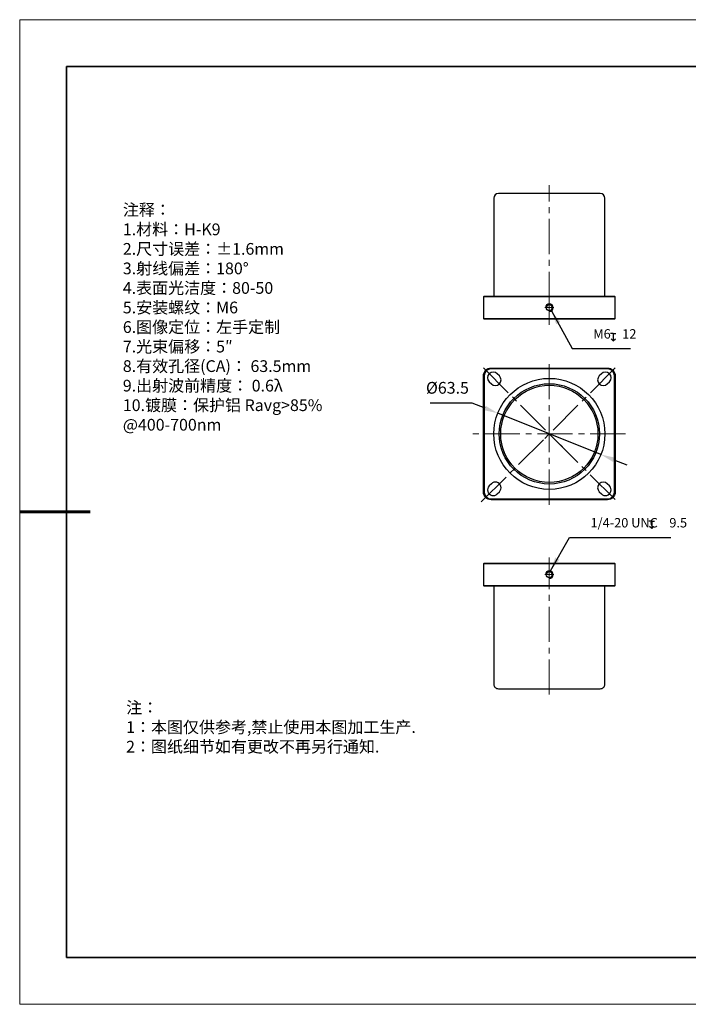
# Model space of a CAD drawing. Units: millimetres. Extents: x 12016 to 37473, y -9451 to -5016.
# Drawn here: x 12016 to 12158, y -7569 to -7359 of the extents above; entities that cross this region are included whole.
import ezdxf

# ---------------------------------------------------------------- set-up
doc = ezdxf.new("R2010")
doc.units = ezdxf.units.MM
doc.header["$LTSCALE"] = 10
doc.header["$PDMODE"] = 34
doc.linetypes.add('CENTER', pattern=[2, 1.25, -0.25, 0.25, -0.25])
doc.linetypes.add('CENTER2', pattern=[1.125, 0.75, -0.125, 0.125, -0.125])
for name, color, linetype, lineweight in [('3中心线层', 1, 'CENTER', 9), ('7标注层', 4, 'Continuous', 5), ('粗实线层', 7, 'Continuous', 35), ('细实线层', 7, 'Continuous', 18)]:
    doc.layers.add(name, color=color, linetype=linetype, lineweight=lineweight)
doc.layers.add('6文字层', color=3, linetype='Continuous')
doc.layers.add('PDF_几何图形', color=7, linetype='Continuous')
doc.styles.get("Standard").update_dxf_attribs({"font": 'simhei.ttf'})
doc.styles.add('TH-GBD2M', font='calibri.ttf', dxfattribs={"width": 0.8, "height": 2.5})
doc.styles.add('标准', font='txt', dxfattribs={"height": 9.59})
doc.dimstyles.new('TH-GBD2M', dxfattribs={"dimtxt": 2.5, "dimasz": 4, "dimexe": 2, "dimexo": 0, "dimgap": 1.5, "dimtad": 1, "dimdec": 4, "dimzin": 9, "dimdsep": 46, "dimtxsty": 'TH-GBD2M', "dimcen": 0, "dimclrt": 3, "dimadec": 0, "dimazin": 3, "dimtfac": 1, "dimtdec": 4, "dimtofl": 0, "dimtmove": 0, "dimatfit": 3, "dimfxl": 1, "dimtolj": 1, "dimtzin": 0, "dimarcsym": 0})

# ---------------------------------------------------------------- blocks, each defined once
blk = doc.blocks.new('*X96')
at = {"layer": '粗实线层'}
for p, q in [((-138.5, 95), (-138.5, -95)), ((138.5, 95), (-138.5, 95)), ((-138.5, -95), (138.5, -95))]:
    blk.add_line(p, q, dxfattribs=at)
at = {"layer": '粗实线层', "lineweight": 60}
blk.add_line((-148.5, 0), (-133.5, 0), dxfattribs=at)
at = {"layer": '细实线层'}
for p, q in [((148.5, 105), (-148.5, 105)), ((-148.5, 105), (-148.5, -105)), ((-148.5, -105), (148.5, -105))]:
    blk.add_line(p, q, dxfattribs=at)
blk = doc.blocks.new('*U125')
at = {"layer": '3中心线层', "color": 0, "linetype": 'CENTER2', "transparency": 16777216}
for p, q in [((0, 0.17), (0, 3.69)), ((-0.95, 0), (-0.17, 0)), ((0.17, 0), (0.95, 0)), ((0, -25.59), (0, -0.17))]:
    blk.add_line(p, q, dxfattribs=at)
at = {"layer": '3中心线层', "color": 0, "linetype": 'Continuous', "transparency": 16777216}
for p, q in [((-0.08, 0), (0.08, 0)), ((0, -0.08), (0, 0.08))]:
    blk.add_line(p, q, dxfattribs=at)
blk = doc.blocks.new('*U126')
at = {"layer": '3中心线层', "color": 0, "linetype": 'CENTER2', "transparency": 16777216}
for p, q in [((0, 0.16), (0, 26.13)), ((-0.94, 0), (-0.16, 0)), ((0.16, 0), (0.94, 0)), ((0, -3.69), (0, -0.16))]:
    blk.add_line(p, q, dxfattribs=at)
at = {"layer": '3中心线层', "color": 0, "linetype": 'Continuous', "transparency": 16777216}
for p, q in [((-0.08, 0), (0.08, 0)), ((0, -0.08), (0, 0.08))]:
    blk.add_line(p, q, dxfattribs=at)
blk = doc.blocks.new('*U128')
at = {"layer": '3中心线层', "color": 0, "linetype": 'CENTER2', "transparency": 16777216}
blk.add_line((-7.05, 7.05), (9.8, -9.8), dxfattribs=at)
blk = doc.blocks.new('*U129')
at = {"layer": '3中心线层', "color": 0, "linetype": 'CENTER2', "transparency": 16777216}
blk.add_line((7.03, 7.03), (-8.16, -8.16), dxfattribs=at)
blk = doc.blocks.new('*U130')
at = {"layer": '3中心线层', "color": 0, "linetype": 'CENTER2', "transparency": 16777216}
blk.add_line((-7.49, -7.49), (6.29, 6.29), dxfattribs=at)
blk = doc.blocks.new('*U131')
at = {"layer": '3中心线层', "color": 0, "linetype": 'CENTER2', "transparency": 16777216}
blk.add_line((7.01, -7.01), (-6.29, 6.29), dxfattribs=at)
blk = doc.blocks.new('*U132')
at = {"layer": '3中心线层', "color": 0, "linetype": 'CENTER2', "transparency": 16777216}
blk.add_line((0, -15.12), (0, 15.66), dxfattribs=at)
blk = doc.blocks.new('*U133')
at = {"layer": '3中心线层', "color": 0, "linetype": 'CENTER2', "transparency": 16777216}
blk.add_line((16.22, 0), (-16.8, 0), dxfattribs=at)
blk = doc.blocks.new('深度')
at = {"layer": '6文字层'}
for p, q in [((0, 1.91), (-0.72, 1.91)), ((0, -0.04), (-0.58, 0.5)), ((0, 1.91), (0, -0.04)), ((0, 1.91), (0.72, 1.91)), ((0, -0.04), (0.58, 0.5))]:
    blk.add_line(p, q, dxfattribs=at)
blk = doc.blocks.new('*D145')
at = {"layer": '7标注层', "color": 0, "lineweight": -2, "transparency": 16777216}
for p, q in [((12103.05, -7441.05), (12111.89, -7441.05)), ((12111.89, -7441.05), (12114.67, -7442.16)), ((12139.43, -7452.09), (12117.46, -7443.28)), ((12142.22, -7453.2), (12145, -7454.32))]:
    blk.add_line(p, q, dxfattribs=at)
at = {"layer": '7标注层', "color": 0, "transparency": 16777216}
for points in [[(12114.86, -7441.7), (12114.49, -7442.63), (12117.46, -7443.28)], [(12142.4, -7452.74), (12142.03, -7453.67), (12139.43, -7452.09)]]:
    blk.add_solid(points, dxfattribs=at)
at = {"layer": 'Defpoints', "color": 0, "transparency": 16777216}
for p in [(12117.46, -7443.28), (12139.43, -7452.09)]:
    blk.add_point(p, dxfattribs=at)
at = {"layer": '7标注层', "color": 3, "transparency": 16777216, "insert": (12106.72, -7437.86), "char_height": 2.5, "attachment_point": 5, "style": 'TH-GBD2M'}
blk.add_mtext('\\A1;%%C63.5', dxfattribs=at)
blk = doc.blocks.new('_DotSmall')
at = {"color": 0, "linetype": 'ByBlock', "const_width": 0.5}
blk.add_lwpolyline([(-0.0625, 0, 1), (0.0625, 0, 1)], format="xyb", close=True, dxfattribs=at)

msp = doc.modelspace()

# ---------------------------------------------------------------- linework, layer by layer
for centre, radius in [((12128.44557, -7420.75637), 0.63719), ((12128.44557, -7477.70738), 0.67168)]:
    msp.add_circle(centre, radius)
for centre, radius in [((12128.44557, -7420.75637), 0.63719), ((12128.44557, -7477.7074), 0.67166)]:
    msp.add_arc(centre, radius, 270, 180)
at = {"layer": '6文字层', "color": 0}
msp.add_line((12162.52152, -7559.34551), (12042.52152, -7559.34551), dxfattribs=at)
at = {"layer": 'PDF_几何图形', "lineweight": 25}
for points in [[(12140.28304, -7418.30723), (12140.28304, -7397.40796, 0.414211673), (12139.30339, -7396.4283), (12139.29967, -7396.4283), (12139.28851, -7396.4283), (12139.26992, -7396.4283), (12139.24391, -7396.4283), (12139.2105, -7396.4283), (12139.16972, -7396.4283), (12139.12158, -7396.4283), (12139.06612, -7396.4283), (12139.00339, -7396.4283), (12138.93342, -7396.4283), (12138.85626, -7396.4283), (12138.77197, -7396.4283), (12138.6806, -7396.4283), (12138.58222, -7396.4283), (12138.47689, -7396.4283), (12138.36468, -7396.4283), (12138.24568, -7396.4283), (12138.11996, -7396.4283), (12137.98761, -7396.4283), (12137.84872, -7396.4283), (12137.70338, -7396.4283), (12137.55171, -7396.4283), (12137.39378, -7396.4283), (12137.22973, -7396.4283), (12137.05966, -7396.4283), (12136.88368, -7396.4283), (12136.70192, -7396.4283), (12136.5145, -7396.4283), (12136.32155, -7396.4283), (12136.12321, -7396.4283), (12135.9196, -7396.4283), (12135.71087, -7396.4283), (12135.49716, -7396.4283), (12135.27862, -7396.4283), (12135.05539, -7396.4283), (12134.82764, -7396.4283), (12134.59551, -7396.4283), (12134.35916, -7396.4283), (12134.11877, -7396.4283), (12133.87448, -7396.4283), (12133.62647, -7396.4283), (12133.37492, -7396.4283), (12133.11998, -7396.4283), (12132.86184, -7396.4283), (12132.60068, -7396.4283), (12132.33666, -7396.4283), (12132.06998, -7396.4283), (12131.80082, -7396.4283), (12131.52936, -7396.4283), (12131.25578, -7396.4283), (12130.98027, -7396.4283), (12130.70304, -7396.4283), (12130.42425, -7396.4283), (12130.14411, -7396.4283), (12129.86279, -7396.4283), (12129.58052, -7396.4283), (12129.29746, -7396.4283), (12129.01382, -7396.4283), (12128.72979, -7396.4283), (12128.44556, -7396.4283), (12128.16134, -7396.4283), (12127.87731, -7396.4283), (12127.59367, -7396.4283), (12127.31061, -7396.4283), (12127.02834, -7396.4283), (12126.74702, -7396.4283), (12126.46688, -7396.4283), (12126.1881, -7396.4283), (12125.91085, -7396.4283), (12125.63536, -7396.4283), (12125.36178, -7396.4283), (12125.09031, -7396.4283), (12124.82115, -7396.4283), (12124.55447, -7396.4283), (12124.29045, -7396.4283), (12124.02929, -7396.4283), (12123.77115, -7396.4283), (12123.51622, -7396.4283), (12123.26466, -7396.4283), (12123.01666, -7396.4283), (12122.77237, -7396.4283), (12122.53196, -7396.4283), (12122.29562, -7396.4283), (12122.06349, -7396.4283), (12121.83574, -7396.4283), (12121.61252, -7396.4283), (12121.39397, -7396.4283), (12121.18026, -7396.4283), (12120.97153, -7396.4283), (12120.76792, -7396.4283), (12120.56958, -7396.4283), (12120.37663, -7396.4283), (12120.18921, -7396.4283), (12120.00745, -7396.4283), (12119.83147, -7396.4283), (12119.6614, -7396.4283), (12119.49735, -7396.4283), (12119.33943, -7396.4283), (12119.18775, -7396.4283), (12119.04241, -7396.4283), (12118.90352, -7396.4283), (12118.77117, -7396.4283), (12118.64545, -7396.4283), (12118.52644, -7396.4283), (12118.41424, -7396.4283), (12118.30891, -7396.4283), (12118.21052, -7396.4283), (12118.11916, -7396.4283), (12118.03487, -7396.4283), (12117.95772, -7396.4283), (12117.88774, -7396.4283), (12117.82501, -7396.4283), (12117.76955, -7396.4283), (12117.72141, -7396.4283), (12117.68063, -7396.4283), (12117.64722, -7396.4283), (12117.62121, -7396.4283), (12117.60262, -7396.4283), (12117.59146, -7396.4283), (12117.58774, -7396.4283, 0.414213412), (12116.60809, -7397.40796), (12116.60809, -7418.30723)], [(12116.60809, -7480.15653), (12116.60809, -7501.05581, 0.414221146), (12117.58774, -7502.03546), (12117.59146, -7502.03546), (12117.60262, -7502.03546), (12117.62121, -7502.03546), (12117.64722, -7502.03546), (12117.68063, -7502.03546), (12117.72141, -7502.03546), (12117.76955, -7502.03546), (12117.82501, -7502.03546), (12117.88774, -7502.03546), (12117.95772, -7502.03546), (12118.03487, -7502.03546), (12118.11916, -7502.03546), (12118.21052, -7502.03546), (12118.30891, -7502.03546), (12118.41424, -7502.03546), (12118.52644, -7502.03546), (12118.64545, -7502.03546), (12118.77117, -7502.03546), (12118.90352, -7502.03546), (12119.04241, -7502.03546), (12119.18775, -7502.03546), (12119.33943, -7502.03546), (12119.49735, -7502.03546), (12119.6614, -7502.03546), (12119.83147, -7502.03546), (12120.00745, -7502.03546), (12120.18921, -7502.03546), (12120.37663, -7502.03546), (12120.56958, -7502.03546), (12120.76792, -7502.03546), (12120.97153, -7502.03546), (12121.18026, -7502.03546), (12121.39397, -7502.03546), (12121.61252, -7502.03546), (12121.83574, -7502.03546), (12122.06349, -7502.03546), (12122.29562, -7502.03546), (12122.53196, -7502.03546), (12122.77237, -7502.03546), (12123.01666, -7502.03546), (12123.26466, -7502.03546), (12123.51622, -7502.03546), (12123.77115, -7502.03546), (12124.02929, -7502.03546), (12124.29045, -7502.03546), (12124.55447, -7502.03546), (12124.82115, -7502.03546), (12125.09031, -7502.03546), (12125.36178, -7502.03546), (12125.63536, -7502.03546), (12125.91085, -7502.03546), (12126.1881, -7502.03546), (12126.46688, -7502.03546), (12126.74702, -7502.03546), (12127.02834, -7502.03546), (12127.31061, -7502.03546), (12127.59367, -7502.03546), (12127.87731, -7502.03546), (12128.16134, -7502.03546), (12128.44556, -7502.03546), (12128.72979, -7502.03546), (12129.01382, -7502.03546), (12129.29746, -7502.03546), (12129.58052, -7502.03546), (12129.86279, -7502.03546), (12130.14411, -7502.03546), (12130.42425, -7502.03546), (12130.70304, -7502.03546), (12130.98027, -7502.03546), (12131.25578, -7502.03546), (12131.52936, -7502.03546), (12131.80082, -7502.03546), (12132.06998, -7502.03546), (12132.33666, -7502.03546), (12132.60068, -7502.03546), (12132.86184, -7502.03546), (12133.11998, -7502.03546), (12133.37492, -7502.03546), (12133.62647, -7502.03546), (12133.87448, -7502.03546), (12134.11877, -7502.03546), (12134.35916, -7502.03546), (12134.59551, -7502.03546), (12134.82764, -7502.03546), (12135.05539, -7502.03546), (12135.27862, -7502.03546), (12135.49716, -7502.03546), (12135.71087, -7502.03546), (12135.9196, -7502.03546), (12136.12321, -7502.03546), (12136.32155, -7502.03546), (12136.5145, -7502.03546), (12136.70192, -7502.03546), (12136.88368, -7502.03546), (12137.05966, -7502.03546), (12137.22973, -7502.03546), (12137.39378, -7502.03546), (12137.55171, -7502.03546), (12137.70338, -7502.03546), (12137.84872, -7502.03546), (12137.98761, -7502.03546), (12138.11996, -7502.03546), (12138.24568, -7502.03546), (12138.36468, -7502.03546), (12138.47689, -7502.03546), (12138.58222, -7502.03546), (12138.6806, -7502.03546), (12138.77197, -7502.03546), (12138.85626, -7502.03546), (12138.93342, -7502.03546), (12139.00339, -7502.03546), (12139.06612, -7502.03546), (12139.12158, -7502.03546), (12139.16972, -7502.03546), (12139.2105, -7502.03546), (12139.24391, -7502.03546), (12139.26992, -7502.03546), (12139.28851, -7502.03546), (12139.29967, -7502.03546), (12139.30339, -7502.03546, 0.414214167), (12140.28304, -7501.05581), (12140.28304, -7480.15653)]]:
    msp.add_lwpolyline(points, format="xyb", dxfattribs=at)
for points in [[(12114.40387, -7418.47052), (12114.56714, -7418.30723), (12114.56982, -7418.30723), (12114.57786, -7418.30723), (12114.59121, -7418.30723), (12114.60984, -7418.30723), (12114.63368, -7418.30723), (12114.66263, -7418.30723), (12114.6966, -7418.30723), (12114.73546, -7418.30723), (12114.77907, -7418.30723), (12114.82726, -7418.30723), (12114.87987, -7418.30723), (12114.9367, -7418.30723), (12114.99755, -7418.30723), (12115.06217, -7418.30723), (12115.13036, -7418.30723), (12115.20187, -7418.30723), (12115.2764, -7418.30723), (12115.35372, -7418.30723), (12115.43352, -7418.30723), (12115.51554, -7418.30723), (12115.59945, -7418.30723), (12115.68495, -7418.30723), (12115.77174, -7418.30723), (12115.85949, -7418.30723), (12115.94789, -7418.30723), (12116.03662, -7418.30723), (12140.85451, -7418.30723), (12140.94324, -7418.30723), (12141.03163, -7418.30723), (12141.11939, -7418.30723), (12141.20618, -7418.30723), (12141.29168, -7418.30723), (12141.37559, -7418.30723), (12141.4576, -7418.30723), (12141.53741, -7418.30723), (12141.61473, -7418.30723), (12141.68927, -7418.30723), (12141.76077, -7418.30723), (12141.82896, -7418.30723), (12141.89359, -7418.30723), (12141.95443, -7418.30723), (12142.01126, -7418.30723), (12142.06387, -7418.30723), (12142.11206, -7418.30723), (12142.15567, -7418.30723), (12142.19453, -7418.30723), (12142.2285, -7418.30723), (12142.25745, -7418.30723), (12142.28129, -7418.30723), (12142.29992, -7418.30723), (12142.31328, -7418.30723), (12142.32131, -7418.30723), (12142.32399, -7418.30723), (12142.48726, -7418.47052)], [(12142.48726, -7423.04223), (12142.48726, -7418.47052), (12142.4845, -7418.47052), (12142.47622, -7418.47052), (12142.46246, -7418.47052), (12142.44325, -7418.47052), (12142.41867, -7418.47052), (12142.3888, -7418.47052), (12142.35373, -7418.47052), (12142.31359, -7418.47052), (12142.26851, -7418.47052), (12142.21866, -7418.47052), (12142.16418, -7418.47052), (12142.10527, -7418.47052), (12142.04213, -7418.47052), (12141.97497, -7418.47052), (12141.90402, -7418.47052), (12141.82952, -7418.47052), (12141.75172, -7418.47052), (12141.67089, -7418.47052), (12141.58729, -7418.47052), (12141.50122, -7418.47052), (12141.41294, -7418.47052), (12141.32278, -7418.47052), (12141.23105, -7418.47052), (12141.13804, -7418.47052), (12141.04406, -7418.47052), (12140.94944, -7418.47052), (12140.85451, -7418.47052), (12116.03662, -7418.47052), (12115.94169, -7418.47052), (12115.84707, -7418.47052), (12115.75309, -7418.47052), (12115.66008, -7418.47052), (12115.56834, -7418.47052), (12115.47819, -7418.47052), (12115.38992, -7418.47052), (12115.30384, -7418.47052), (12115.22025, -7418.47052), (12115.13941, -7418.47052), (12115.06161, -7418.47052), (12114.9871, -7418.47052), (12114.91616, -7418.47052), (12114.84899, -7418.47052), (12114.78585, -7418.47052), (12114.72695, -7418.47052), (12114.67248, -7418.47052), (12114.62261, -7418.47052), (12114.57753, -7418.47052), (12114.5374, -7418.47052), (12114.50233, -7418.47052), (12114.47246, -7418.47052), (12114.44788, -7418.47052), (12114.42867, -7418.47052), (12114.41491, -7418.47052), (12114.40662, -7418.47052), (12114.40387, -7418.47052), (12114.40387, -7423.04223)], [(12114.40387, -7475.42154), (12114.56714, -7475.25827), (12114.56982, -7475.25827), (12114.57786, -7475.25827), (12114.59121, -7475.25827), (12114.60984, -7475.25827), (12114.63368, -7475.25827), (12114.66263, -7475.25827), (12114.6966, -7475.25827), (12114.73546, -7475.25827), (12114.77907, -7475.25827), (12114.82726, -7475.25827), (12114.87987, -7475.25827), (12114.9367, -7475.25827), (12114.99755, -7475.25827), (12115.06217, -7475.25827), (12115.13036, -7475.25827), (12115.20187, -7475.25827), (12115.2764, -7475.25827), (12115.35372, -7475.25827), (12115.43352, -7475.25827), (12115.51554, -7475.25827), (12115.59945, -7475.25827), (12115.68495, -7475.25827), (12115.77174, -7475.25827), (12115.85949, -7475.25827), (12115.94789, -7475.25827), (12116.03662, -7475.25827), (12140.85451, -7475.25827), (12140.94324, -7475.25827), (12141.03163, -7475.25827), (12141.11939, -7475.25827), (12141.20618, -7475.25827), (12141.29168, -7475.25827), (12141.37559, -7475.25827), (12141.4576, -7475.25827), (12141.53741, -7475.25827), (12141.61473, -7475.25827), (12141.68927, -7475.25827), (12141.76077, -7475.25827), (12141.82896, -7475.25827), (12141.89359, -7475.25827), (12141.95443, -7475.25827), (12142.01126, -7475.25827), (12142.06387, -7475.25827), (12142.11206, -7475.25827), (12142.15567, -7475.25827), (12142.19453, -7475.25827), (12142.2285, -7475.25827), (12142.25745, -7475.25827), (12142.28129, -7475.25827), (12142.29992, -7475.25827), (12142.31328, -7475.25827), (12142.32131, -7475.25827), (12142.32399, -7475.25827), (12142.48726, -7475.42154)], [(12142.48726, -7479.99326), (12142.32399, -7480.15653), (12142.32131, -7480.15653), (12142.31328, -7480.15653), (12142.29992, -7480.15653), (12142.28129, -7480.15653), (12142.25745, -7480.15653), (12142.2285, -7480.15653), (12142.19453, -7480.15653), (12142.15567, -7480.15653), (12142.11206, -7480.15653), (12142.06387, -7480.15653), (12142.01126, -7480.15653), (12141.95443, -7480.15653), (12141.89359, -7480.15653), (12141.82896, -7480.15653), (12141.76077, -7480.15653), (12141.68927, -7480.15653), (12141.61473, -7480.15653), (12141.53741, -7480.15653), (12141.4576, -7480.15653), (12141.37559, -7480.15653), (12141.29168, -7480.15653), (12141.20618, -7480.15653), (12141.11939, -7480.15653), (12141.03163, -7480.15653), (12140.94324, -7480.15653), (12140.85451, -7480.15653), (12116.03662, -7480.15653), (12115.94789, -7480.15653), (12115.85949, -7480.15653), (12115.77174, -7480.15653), (12115.68495, -7480.15653), (12115.59945, -7480.15653), (12115.51554, -7480.15653), (12115.43352, -7480.15653), (12115.35372, -7480.15653), (12115.2764, -7480.15653), (12115.20187, -7480.15653), (12115.13036, -7480.15653), (12115.06217, -7480.15653), (12114.99755, -7480.15653), (12114.9367, -7480.15653), (12114.87987, -7480.15653), (12114.82726, -7480.15653), (12114.77907, -7480.15653), (12114.73546, -7480.15653), (12114.6966, -7480.15653), (12114.66263, -7480.15653), (12114.63368, -7480.15653), (12114.60984, -7480.15653), (12114.59121, -7480.15653), (12114.57786, -7480.15653), (12114.56982, -7480.15653), (12114.56714, -7480.15653), (12114.40387, -7479.99326)]]:
    msp.add_lwpolyline(points, dxfattribs=at)
for points in [[(12114.56714, -7423.2055), (12114.40387, -7423.04223), (12114.40662, -7423.04223), (12114.41491, -7423.04223), (12114.42867, -7423.04223), (12114.44788, -7423.04223), (12114.47246, -7423.04223), (12114.50233, -7423.04223), (12114.5374, -7423.04223), (12114.57753, -7423.04223), (12114.62261, -7423.04223), (12114.67248, -7423.04223), (12114.72695, -7423.04223), (12114.78585, -7423.04223), (12114.84899, -7423.04223), (12114.91616, -7423.04223), (12114.9871, -7423.04223), (12115.06161, -7423.04223), (12115.13941, -7423.04223), (12115.22025, -7423.04223), (12115.30384, -7423.04223), (12115.38992, -7423.04223), (12115.47819, -7423.04223), (12115.56834, -7423.04223), (12115.66008, -7423.04223), (12115.75309, -7423.04223), (12115.84707, -7423.04223), (12115.94169, -7423.04223), (12116.03662, -7423.04223), (12140.85451, -7423.04223), (12140.94944, -7423.04223), (12141.04406, -7423.04223), (12141.13804, -7423.04223), (12141.23105, -7423.04223), (12141.32278, -7423.04223), (12141.41294, -7423.04223), (12141.50122, -7423.04223), (12141.58729, -7423.04223), (12141.67089, -7423.04223), (12141.75172, -7423.04223), (12141.82952, -7423.04223), (12141.90402, -7423.04223), (12141.97497, -7423.04223), (12142.04213, -7423.04223), (12142.10527, -7423.04223), (12142.16418, -7423.04223), (12142.21866, -7423.04223), (12142.26851, -7423.04223), (12142.31359, -7423.04223), (12142.35373, -7423.04223), (12142.3888, -7423.04223), (12142.41867, -7423.04223), (12142.44325, -7423.04223), (12142.46246, -7423.04223), (12142.47622, -7423.04223), (12142.4845, -7423.04223), (12142.48726, -7423.04223), (12142.32399, -7423.2055), (12142.32131, -7423.2055), (12142.31328, -7423.2055), (12142.29992, -7423.2055), (12142.28129, -7423.2055), (12142.25745, -7423.2055), (12142.2285, -7423.2055), (12142.19453, -7423.2055), (12142.15567, -7423.2055), (12142.11206, -7423.2055), (12142.06387, -7423.2055), (12142.01126, -7423.2055), (12141.95443, -7423.2055), (12141.89359, -7423.2055), (12141.82896, -7423.2055), (12141.76077, -7423.2055), (12141.68927, -7423.2055), (12141.61473, -7423.2055), (12141.53741, -7423.2055), (12141.4576, -7423.2055), (12141.37559, -7423.2055), (12141.29168, -7423.2055), (12141.20618, -7423.2055), (12141.11939, -7423.2055), (12141.03163, -7423.2055), (12140.94324, -7423.2055), (12140.85451, -7423.2055), (12116.03662, -7423.2055), (12115.94789, -7423.2055), (12115.85949, -7423.2055), (12115.77174, -7423.2055), (12115.68495, -7423.2055), (12115.59945, -7423.2055), (12115.51554, -7423.2055), (12115.43352, -7423.2055), (12115.35372, -7423.2055), (12115.2764, -7423.2055), (12115.20187, -7423.2055), (12115.13036, -7423.2055), (12115.06217, -7423.2055), (12114.99755, -7423.2055), (12114.9367, -7423.2055), (12114.87987, -7423.2055), (12114.82726, -7423.2055), (12114.77907, -7423.2055), (12114.73546, -7423.2055), (12114.6966, -7423.2055), (12114.66263, -7423.2055), (12114.63368, -7423.2055), (12114.60984, -7423.2055), (12114.59121, -7423.2055), (12114.57786, -7423.2055), (12114.56982, -7423.2055)], [(12142.48726, -7479.99326), (12142.48726, -7475.42154), (12142.4845, -7475.42154), (12142.47622, -7475.42154), (12142.46246, -7475.42154), (12142.44325, -7475.42154), (12142.41867, -7475.42154), (12142.3888, -7475.42154), (12142.35373, -7475.42154), (12142.31359, -7475.42154), (12142.26851, -7475.42154), (12142.21866, -7475.42154), (12142.16418, -7475.42154), (12142.10527, -7475.42154), (12142.04213, -7475.42154), (12141.97497, -7475.42154), (12141.90402, -7475.42154), (12141.82952, -7475.42154), (12141.75172, -7475.42154), (12141.67089, -7475.42154), (12141.58729, -7475.42154), (12141.50122, -7475.42154), (12141.41294, -7475.42154), (12141.32278, -7475.42154), (12141.23105, -7475.42154), (12141.13804, -7475.42154), (12141.04406, -7475.42154), (12140.94944, -7475.42154), (12140.85451, -7475.42154), (12116.03662, -7475.42154), (12115.94169, -7475.42154), (12115.84707, -7475.42154), (12115.75309, -7475.42154), (12115.66008, -7475.42154), (12115.56834, -7475.42154), (12115.47819, -7475.42154), (12115.38992, -7475.42154), (12115.30384, -7475.42154), (12115.22025, -7475.42154), (12115.13941, -7475.42154), (12115.06161, -7475.42154), (12114.9871, -7475.42154), (12114.91616, -7475.42154), (12114.84899, -7475.42154), (12114.78585, -7475.42154), (12114.72695, -7475.42154), (12114.67248, -7475.42154), (12114.62261, -7475.42154), (12114.57753, -7475.42154), (12114.5374, -7475.42154), (12114.50233, -7475.42154), (12114.47246, -7475.42154), (12114.44788, -7475.42154), (12114.42867, -7475.42154), (12114.41491, -7475.42154), (12114.40662, -7475.42154), (12114.40387, -7475.42154), (12114.40387, -7479.99326), (12114.40662, -7479.99326), (12114.41491, -7479.99326), (12114.42867, -7479.99326), (12114.44788, -7479.99326), (12114.47246, -7479.99326), (12114.50233, -7479.99326), (12114.5374, -7479.99326), (12114.57753, -7479.99326), (12114.62261, -7479.99326), (12114.67248, -7479.99326), (12114.72695, -7479.99326), (12114.78585, -7479.99326), (12114.84899, -7479.99326), (12114.91616, -7479.99326), (12114.9871, -7479.99326), (12115.06161, -7479.99326), (12115.13941, -7479.99326), (12115.22025, -7479.99326), (12115.30384, -7479.99326), (12115.38992, -7479.99326), (12115.47819, -7479.99326), (12115.56834, -7479.99326), (12115.66008, -7479.99326), (12115.75309, -7479.99326), (12115.84707, -7479.99326), (12115.94169, -7479.99326), (12116.03662, -7479.99326), (12140.85451, -7479.99326), (12140.94944, -7479.99326), (12141.04406, -7479.99326), (12141.13804, -7479.99326), (12141.23105, -7479.99326), (12141.32278, -7479.99326), (12141.41294, -7479.99326), (12141.50122, -7479.99326), (12141.58729, -7479.99326), (12141.67089, -7479.99326), (12141.75172, -7479.99326), (12141.82952, -7479.99326), (12141.90402, -7479.99326), (12141.97497, -7479.99326), (12142.04213, -7479.99326), (12142.10527, -7479.99326), (12142.16418, -7479.99326), (12142.21866, -7479.99326), (12142.26851, -7479.99326), (12142.31359, -7479.99326), (12142.35373, -7479.99326), (12142.3888, -7479.99326), (12142.41867, -7479.99326), (12142.44325, -7479.99326), (12142.46246, -7479.99326), (12142.47622, -7479.99326), (12142.4845, -7479.99326)]]:
    msp.add_lwpolyline(points, close=True, dxfattribs=at)
for points in [[(12116.03662, -7461.72357, -0.414212304), (12114.40387, -7460.09081), (12114.40387, -7435.27292, -0.414217872), (12116.03662, -7433.64016), (12140.85451, -7433.64016, -0.414213098), (12142.48726, -7435.27292), (12142.48726, -7460.09081, -0.414211644), (12140.85451, -7461.72357)], [(12140.85451, -7461.56029, 0.414210277), (12142.32399, -7460.09081), (12142.32399, -7435.27292, 0.414209984), (12140.85451, -7433.80344), (12116.03662, -7433.80344, 0.414211654), (12114.56714, -7435.27292), (12114.56714, -7460.09081, 0.414208607), (12116.03662, -7461.56029)], [(12117.80077, -7435.32836), (12117.33896, -7434.86655, 0.999998768), (12115.63025, -7436.57526), (12116.09206, -7437.03707, 0.999999038)], [(12140.79907, -7437.03707), (12141.26087, -7436.57526, 0.999997509), (12139.55217, -7434.86655), (12139.09036, -7435.32836, 0.999998903)], [(12116.09206, -7458.32665), (12115.63025, -7458.78847, 1.000003017), (12117.33896, -7460.49717), (12117.80077, -7460.03536, 1.000000206)], [(12141.26087, -7458.78847), (12140.79907, -7458.32665, 0.999997645), (12139.09036, -7460.03536), (12139.55217, -7460.49717, 1.000002927)]]:
    msp.add_lwpolyline(points, format="xyb", close=True, dxfattribs=at)
for centre, radius in [((12128.44557, -7447.68186), 11.83748), ((12128.44557, -7447.68187), 10.69455), ((12128.44557, -7447.68186), 10.368)]:
    msp.add_circle(centre, radius, dxfattribs=at)
for centre, radius in [((12128.44557, -7420.75637), 0.81638), ((12128.44557, -7477.7074), 0.83359)]:
    msp.add_arc(centre, radius, 270, 180, dxfattribs=at)

# ---------------------------------------------------------------- block references
at = {"layer": '3中心线层', "linetype": 'CENTER2'}
for name, p in [('*U126', (12128.44557, -7420.75637)), ('*U128', (12121.42472, -7440.66101)), ('*U129', (12135.46641, -7440.66101)), ('*U132', (12128.44556, -7447.68186)), ('*U133', (12128.44557, -7447.68186)), ('*U130', (12121.42472, -7454.70272)), ('*U131', (12135.46641, -7454.70272)), ('*U125', (12128.44557, -7477.7074))]:
    msp.add_blockref(name, p, dxfattribs=at)
at = {"layer": '6文字层'}
msp.add_blockref('*X96', (12164.02152, -7464.34551), dxfattribs=at)
at = {"layer": '7标注层', "xscale": 0.8, "yscale": 0.8, "zscale": 0.8}
for p in [(12142.07631, -7427.80048), (12150.26974, -7467.82275)]:
    msp.add_blockref('深度', p, dxfattribs=at)

# ---------------------------------------------------------------- texts
at = {"layer": '6文字层', "color": 3, "insert": (12069.50206, -7422.81259), "char_height": 2.5, "attachment_point": 5}
msp.add_mtext_dynamic_manual_height_columns('\\pxsm1,ql;{\\fSimSun|b1|i0|c134|p34;注释：\\fSimSun|b1|i0|c0|p34; \\P\\fSimSun|b1|i0|c134|p34;1.材料：H-K9 \\P\\H0.99998x;2.尺寸误差：±1.6mm\\fSimSun|b1|i0|c0|p34;                                              \\P\\fSimSun|b1|i0|c134|p34;3.射线偏差：180°\\P4.\\H0.99999x;表面光洁度：80-50\\fSimSun|b1|i0|c0|p34;       \\H0.99999x;   \\P\\fSimSun|b1|i0|c134|p34;5.安装螺纹：M6\\fSimSun|b1|i0|c0|p34;    \\fSimSun|b1|i0|c134|p34;\\P6.图像定位：左手定制\\P7.光束偏移：5″\\P8.有效孔径(CA)： 63.5mm\\P9.出射波前精度： 0.6λ\\P10.镀膜：保护铝 Ravg>85% @400-700nm}', width=63.9842351, gutter_width=1, heights=[56.87682], dxfattribs=at)
at = {"layer": '6文字层', "insert": (12038.21305, -7504.80842), "char_height": 2.5, "attachment_point": 1, "style": '标准'}
msp.add_mtext_dynamic_manual_height_columns('\\pxqj;{\\fSimSun|b1|i0|c134|p49;\\C1;注：\\P1：本图仅供参考,禁止使用本图加工生产.\\P2：图纸细节如有更改不再另行通知.}', width=114.670306, gutter_width=1, heights=[0], dxfattribs=at)
at = {"layer": '7标注层', "color": 3, "char_height": 2, "attachment_point": 7, "style": 'TH-GBD2M'}
for s, insert in [('M6    12', (12137.81092, -7427.97672)), ('1/4-20 UNC    9.5', (12137.21639, -7468.26298))]:
    msp.add_mtext(s, dxfattribs=dict(at, insert=insert))

# ---------------------------------------------------------------- dimensions: what is measured, and where the dimension line sits
at = {"layer": '7标注层'}
dim = msp.add_diameter_dim_2p(p1=(12139.43366, -7452.08501), p2=(12117.45747, -7443.27871), text='%%C63.5', dimstyle='TH-GBD2M', override={"dimasz": 3, "dimtoh": 1, "dimtofl": 1, "dimldrblk": 'DotSmall'}, dxfattribs=at)
dim.commit()
dim.dimension.update_dxf_attribs({"geometry": '*D145', "text_midpoint": (12106.718, -7437.8623)})

# ---------------------------------------------------------------- leaders
at = {"layer": '7标注层', "annotation_type": 0, "has_hookline": 1, "hookline_direction": 0}
for points, text_width in [([(12128.90678, -7421.42998), (12133.31092, -7429.47672), (12136.31092, -7429.47672)], 7.91508), ([(12128.66023, -7476.90193), (12132.71639, -7469.76298), (12135.71639, -7469.76298)], 17.12246)]:
    msp.add_leader(points, dimstyle='TH-GBD2M', override={"dimasz": 3, "dimgap": 1.5, "dimtad": 1}, dxfattribs=dict(at, text_width=text_width))

doc.saveas('drawing.dxf')
